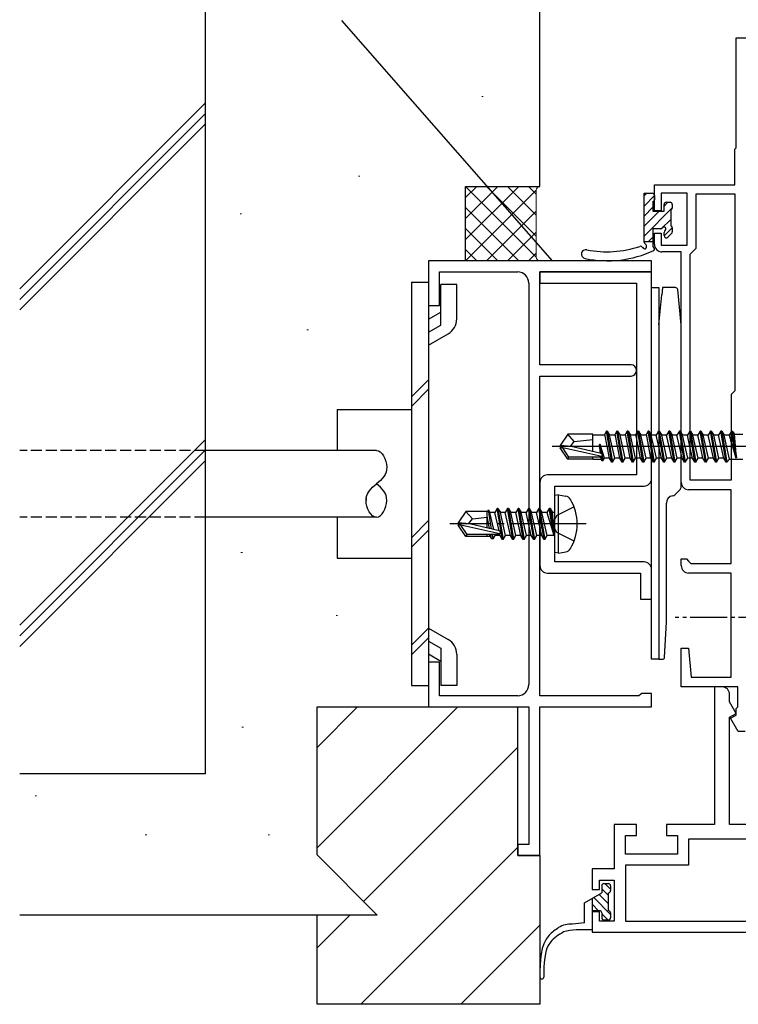
# Model space of a CAD drawing. Extents: x 0 to 1133, y 0 to 806.
# Drawn here: x 487 to 583, y 192 to 324 of the extents above; entities that cross this region are included whole.
import ezdxf

# ---------------------------------------------------------------- set-up
doc = ezdxf.new("R2010")
doc.units = 0
doc.linetypes.add('YCENTER_1', pattern=[13, 10, -1, 1, -1])
doc.linetypes.add('YHIDDEN_1', pattern=[4, 3, -1])
for name, color, linetype, lineweight in [('YKK_11', 7, 'CONTINUOUS', 30), ('YKK_13', 4, 'CONTINUOUS', 30), ('YKK_D', 6, 'CONTINUOUS', 13), ('YSS_K', 3, 'CONTINUOUS', 13), ('YSS_KE', 3, 'CONTINUOUS', 30)]:
    doc.layers.add(name, color=color, linetype=linetype, lineweight=lineweight)

msp = doc.modelspace()

# ---------------------------------------------------------------- linework, layer by layer
at = {"layer": 'YKK_11', "color": 211, "linetype": 'ByBlock', "lineweight": -2, "ltscale": 0.5}
for p, q in [((583, 307.2), (583, 322)), ((583, 322), (594.65, 322)), ((582.8, 307), (583, 307.2)), ((582.8, 302.2), (582.8, 307)), ((572, 298.7), (572, 302.2)), ((572, 302.2), (582.8, 302.2)), ((576.4, 301.1), (572.9, 301.1)), ((572.9, 301.1), (572.9, 298.7)), ((576.4, 294.1), (576.4, 301.1)), ((577.6, 293.7), (577.6, 301)), ((577.6, 301), (582.8, 301)), ((582.8, 301), (582.8, 274.5)), ((572.9, 298.7), (572, 298.7)), ((572, 294.2), (572, 295.7)), ((572, 295.7), (572.9, 295.7)), ((572.9, 295.7), (572.9, 294.1)), ((572.9, 294.1), (576.4, 294.1)), ((575.6, 293.2), (573, 293.2)), ((575.6, 262.2), (575.6, 293.2)), ((576.8, 292.9), (577.1, 293.2)), ((576.8, 262.5), (576.8, 292.9)), ((577.1, 293.2), (577.6, 293.7)), ((582.8, 274.5), (582.3, 274)), ((582.3, 274), (582.3, 262.5)), ((582.3, 262.5), (576.8, 262.5)), ((582.3, 261.2), (576.6, 261.2)), ((582.3, 251.3), (582.3, 261.2)), ((575.6, 251), (575.6, 251.9)), ((575.6, 251.9), (576.3, 251.9)), ((576.3, 251.9), (576.6, 251.6)), ((576.6, 251.6), (576.9, 251.3)), ((576.9, 251.3), (582.3, 251.3)), ((582.3, 250), (576.6, 250)), ((582.3, 236), (582.3, 250)), ((575.6, 234.7), (575.6, 239.9)), ((575.6, 239.9), (576.6, 239.9)), ((576.6, 239.9), (576.94, 236)), ((576.94, 236), (582.3, 236)), ((583.2, 234.7), (575.6, 234.7)), ((581.1, 234.7), (580.1, 234.7)), ((580.1, 234.7), (580.1, 216.2)), ((583.2, 232), (583.2, 234.7)), ((582.1, 232.7), (582.1, 233.7)), ((583.01, 231.12), (582.1, 232.7)), ((583, 231.8), (583.2, 232)), ((583, 230.9), (583, 231.8)), ((582.1, 230.6), (583.01, 231.12)), ((582.1, 216.2), (582.1, 230.6)), ((582.25, 230.47), (583, 230.9)), ((583.28, 228.7), (582.25, 230.47)), ((584.2, 228.7), (583.28, 228.7)), ((569.6, 216.2), (566.6, 216.2)), ((566.6, 216.2), (566.6, 210.2)), ((569.6, 214.7), (569.6, 216.2)), ((580.1, 216.2), (573.6, 216.2)), ((573.6, 216.2), (573.6, 214.7)), ((590.8, 216.2), (582.1, 216.2)), ((568.1, 212.2), (568.1, 214.7)), ((568.1, 214.7), (569.6, 214.7)), ((573.6, 214.7), (575.1, 214.7)), ((575.1, 214.7), (575.1, 212.2)), ((591.3, 214.2), (576.6, 214.2)), ((576.6, 214.2), (576.6, 210.7)), ((575.1, 212.2), (568.1, 212.2)), ((576.6, 210.7), (568.1, 210.7)), ((568.1, 210.7), (568.1, 203.2)), ((566.6, 210.2), (563.6, 210.2)), ((563.6, 210.2), (563.6, 207.45)), ((564.6, 207.45), (564.6, 208.7)), ((564.6, 208.7), (566.6, 208.7)), ((566.6, 208.7), (566.6, 203.2)), ((563.6, 207.45), (564.6, 207.45)), ((564.6, 204.45), (563.6, 204.45)), ((563.6, 204.45), (563.6, 201.7)), ((564.6, 203.2), (564.6, 204.45)), ((566.6, 203.2), (564.6, 203.2)), ((568.1, 203.2), (591.3, 203.2)), ((563.6, 201.7), (592.8, 201.7))]:
    msp.add_line(p, q, dxfattribs=at)
at = {"layer": 'YKK_11', "color": 4, "linetype": 'ByBlock', "lineweight": -2, "ltscale": 0.5}
for p, q in [((571.6, 292), (541.6, 292)), ((541.6, 292), (541.6, 286)), ((571.6, 290.5), (571.6, 292)), ((543.1, 286), (543.1, 290.5)), ((543.1, 290.5), (553.6, 290.5)), ((556.6, 278), (556.6, 290.5)), ((556.6, 290.5), (571.6, 290.5)), ((555.1, 289), (555.1, 235)), ((541.6, 286), (543.1, 286)), ((568.85, 278), (556.6, 278)), ((556.6, 233.5), (556.6, 276.5)), ((556.6, 276.5), (568.85, 276.5)), ((543.1, 238), (541.6, 238)), ((541.6, 238), (541.6, 232)), ((543.1, 233.5), (543.1, 238)), ((553.6, 233.5), (543.1, 233.5)), ((569.91, 233.5), (556.6, 233.5)), ((570.11, 233.65), (569.91, 233.5)), ((570.3, 233.8), (570.11, 233.65)), ((571.6, 233.8), (570.3, 233.8)), ((571.6, 232), (571.6, 233.8)), ((541.6, 232), (555.1, 232)), ((555.1, 232), (555.1, 213.5)), ((556.6, 212), (556.6, 232)), ((556.6, 232), (571.6, 232)), ((555.1, 213.5), (553.6, 213.5)), ((553.6, 213.5), (553.6, 212)), ((553.6, 212), (556.6, 212))]:
    msp.add_line(p, q, dxfattribs=at)
at = {"layer": 'YKK_11', "color": 1, "linetype": 'ByBlock', "lineweight": -2, "ltscale": 0.5}
for p, q in [((571.6, 290.5), (556.6, 290.5)), ((556.6, 290.5), (556.6, 289)), ((571.6, 262.7), (571.6, 290.5)), ((556.6, 289), (569.6, 289)), ((569.6, 289), (569.6, 263.2)), ((556.6, 262.2), (556.6, 257.27)), ((569.6, 263.2), (557.6, 263.2)), ((558.6, 251.5), (558.6, 261.7)), ((558.6, 261.7), (570.6, 261.7)), ((556.6, 257.27), (556.74, 257.08)), ((556.74, 257.08), (556.74, 256.12)), ((556.74, 256.12), (556.6, 255.93)), ((556.6, 255.93), (556.6, 251)), ((570.6, 251.5), (558.6, 251.5)), ((571.6, 246.5), (571.6, 250.5)), ((557.6, 250), (570.1, 250)), ((570.1, 250), (570.1, 246.5)), ((570.1, 246.5), (571.6, 246.5))]:
    msp.add_line(p, q, dxfattribs=at)
at = {"layer": 'YKK_11', "color": 211, "linetype": 'ByBlock', "lineweight": -2, "ltscale": 0.5}
for centre, start, end in [((573, 294.2), 180, 270), ((576.6, 262.2), 180, 270), ((576.6, 251), 180, 270), ((581.1, 233.7), 0, 90)]:
    msp.add_arc(centre, 1, start, end, dxfattribs=at)
at = {"layer": 'YKK_11', "color": 4, "linetype": 'ByBlock', "lineweight": -2, "ltscale": 0.5}
for centre, radius, start, end in [((553.6, 289), 1.5, 0, 90), ((568.85, 277.25), 0.75, 270, 90), ((553.6, 235), 1.5, 270, 360)]:
    msp.add_arc(centre, radius, start, end, dxfattribs=at)
at = {"layer": 'YKK_11', "color": 1, "linetype": 'ByBlock', "lineweight": -2, "ltscale": 0.5}
for centre, start, end in [((557.6, 262.2), 90, 180), ((570.6, 262.7), 270, 360), ((557.6, 251), 180, 270), ((570.6, 250.5), 0, 90)]:
    msp.add_arc(centre, 1, start, end, dxfattribs=at)
at = {"layer": 'YKK_13'}
for p, q in [((570.6, 294.52), (570.6, 301.08)), ((570.6, 301.08), (571.7, 301.08)), ((572, 300.78), (572, 300.18)), ((571.8, 299.98), (571.8, 298.68)), ((573.3, 298.68), (573.3, 299.58)), ((573.6, 299.88), (574.1, 299.88)), ((574.4, 299.58), (574.4, 299.08)), ((571.8, 298.68), (573.3, 298.68)), ((574.2, 298.88), (574.2, 296.68)), ((572.84, 296.28), (571.8, 296.28)), ((571.8, 296.28), (571.8, 293.86)), ((573.3, 295.38), (573.3, 295.82)), ((574.31, 295.67), (573.81, 295.17)), ((574.4, 296.48), (574.4, 295.88)), ((570.6, 294.58), (571.8, 294.58)), ((539.3, 289.13), (541.6, 289.13)), ((539.3, 289.13), (539.3, 234.87)), ((541.6, 289.13), (541.6, 234.87)), ((543.25, 283.35), (543.25, 288.82)), ((545.4, 288.82), (543.25, 288.82)), ((545.4, 284.18), (545.4, 288.82)), ((571.6, 238.4), (571.6, 288.4)), ((571.6, 288.4), (572.6, 288.4)), ((572.6, 288.4), (572.6, 238.4)), ((572.6, 283.4), (573, 287.4)), ((573.1, 288.4), (573, 287.4)), ((574.83, 288.4), (573.1, 288.4)), ((575.6, 283.4), (575.13, 288.13)), ((541.6, 284.13), (543.25, 285.08)), ((572.6, 283.4), (572.6, 239.4)), ((575.6, 261.61), (575.6, 283.4)), ((541.6, 282.39), (543.25, 283.35)), ((541.6, 280.66), (544.25, 282.19)), ((539.3, 273.7), (541.6, 276)), ((539.3, 272.41), (541.6, 274.71)), ((529.3, 272), (539.3, 272)), ((529.3, 272), (529.3, 266.5)), ((565.55, 269.1), (565.31, 268.68)), ((565.55, 269.1), (565.31, 268.68)), ((566.25, 264.9), (565.55, 269.1)), ((565.65, 269.1), (565.55, 269.1)), ((566.25, 264.9), (565.55, 269.1)), ((565.65, 269.1), (565.55, 269.1)), ((565.65, 269.1), (566.35, 264.9)), ((565.65, 269.1), (565.97, 268.55)), ((565.65, 269.1), (566.35, 264.9)), ((565.65, 269.1), (565.97, 268.55)), ((566.95, 269.1), (566.71, 268.68)), ((566.95, 269.1), (566.71, 268.68)), ((567.65, 264.9), (566.95, 269.1)), ((567.05, 269.1), (566.95, 269.1)), ((567.65, 264.9), (566.95, 269.1)), ((567.05, 269.1), (566.95, 269.1)), ((567.05, 269.1), (567.75, 264.9)), ((567.05, 269.1), (567.37, 268.55)), ((567.05, 269.1), (567.75, 264.9)), ((567.05, 269.1), (567.37, 268.55)), ((568.35, 269.1), (568.11, 268.68)), ((568.35, 269.1), (568.11, 268.68)), ((569.05, 264.9), (568.35, 269.1)), ((568.45, 269.1), (568.35, 269.1)), ((569.05, 264.9), (568.35, 269.1)), ((568.45, 269.1), (568.35, 269.1)), ((568.45, 269.1), (569.15, 264.9)), ((568.45, 269.1), (568.77, 268.55)), ((568.45, 269.1), (569.15, 264.9)), ((568.45, 269.1), (568.77, 268.55)), ((569.75, 269.1), (569.51, 268.68)), ((569.75, 269.1), (569.51, 268.68)), ((570.45, 264.9), (569.75, 269.1)), ((569.85, 269.1), (569.75, 269.1)), ((570.45, 264.9), (569.75, 269.1)), ((569.85, 269.1), (569.75, 269.1)), ((569.85, 269.1), (570.55, 264.9)), ((569.85, 269.1), (570.17, 268.55)), ((569.85, 269.1), (570.55, 264.9)), ((569.85, 269.1), (570.17, 268.55)), ((571.15, 269.1), (570.91, 268.68)), ((571.15, 269.1), (570.91, 268.68)), ((571.85, 264.9), (571.15, 269.1)), ((571.25, 269.1), (571.15, 269.1)), ((571.85, 264.9), (571.15, 269.1)), ((571.25, 269.1), (571.15, 269.1)), ((571.25, 269.1), (571.95, 264.9)), ((571.25, 269.1), (571.57, 268.55)), ((571.25, 269.1), (571.95, 264.9)), ((571.25, 269.1), (571.57, 268.55)), ((572.55, 269.1), (572.23, 268.55)), ((572.55, 269.1), (572.23, 268.55)), ((573.25, 264.9), (572.55, 269.1)), ((572.65, 269.1), (572.55, 269.1)), ((573.25, 264.9), (572.55, 269.1)), ((572.65, 269.1), (572.55, 269.1)), ((572.65, 269.1), (573.35, 264.9)), ((572.65, 269.1), (572.97, 268.55)), ((572.65, 269.1), (573.35, 264.9)), ((572.65, 269.1), (572.97, 268.55)), ((573.95, 269.1), (573.63, 268.55)), ((573.95, 269.1), (573.63, 268.55)), ((574.05, 269.1), (573.95, 269.1)), ((574.65, 264.9), (573.95, 269.1)), ((574.05, 269.1), (573.95, 269.1)), ((574.65, 264.9), (573.95, 269.1)), ((574.05, 269.1), (574.75, 264.9)), ((574.05, 269.1), (574.37, 268.55)), ((574.05, 269.1), (574.75, 264.9)), ((574.05, 269.1), (574.37, 268.55)), ((575.35, 269.1), (575.03, 268.55)), ((575.35, 269.1), (575.03, 268.55)), ((576.05, 264.9), (575.35, 269.1)), ((575.45, 269.1), (575.35, 269.1)), ((576.05, 264.9), (575.35, 269.1)), ((575.45, 269.1), (575.35, 269.1)), ((575.45, 269.1), (576.15, 264.9)), ((575.45, 269.1), (575.77, 268.55)), ((575.45, 269.1), (576.15, 264.9)), ((575.45, 269.1), (575.77, 268.55)), ((576.75, 269.1), (576.43, 268.55)), ((576.75, 269.1), (576.43, 268.55)), ((576.85, 269.1), (576.75, 269.1)), ((577.45, 264.9), (576.75, 269.1)), ((576.85, 269.1), (576.75, 269.1)), ((577.45, 264.9), (576.75, 269.1)), ((576.85, 269.1), (577.17, 268.55)), ((576.85, 269.1), (577.55, 264.9)), ((576.85, 269.1), (577.17, 268.55)), ((576.85, 269.1), (577.55, 264.9)), ((578.15, 269.1), (577.83, 268.55)), ((578.15, 269.1), (577.83, 268.55)), ((578.25, 269.1), (578.15, 269.1)), ((578.85, 264.9), (578.15, 269.1)), ((578.25, 269.1), (578.15, 269.1)), ((578.85, 264.9), (578.15, 269.1)), ((578.25, 269.1), (578.57, 268.55)), ((578.25, 269.1), (578.95, 264.9)), ((578.25, 269.1), (578.57, 268.55)), ((578.25, 269.1), (578.95, 264.9)), ((579.55, 269.1), (579.23, 268.55)), ((579.55, 269.1), (579.23, 268.55)), ((579.65, 269.1), (579.55, 269.1)), ((580.25, 264.9), (579.55, 269.1)), ((579.65, 269.1), (579.55, 269.1)), ((580.25, 264.9), (579.55, 269.1)), ((579.65, 269.1), (579.97, 268.55)), ((579.65, 269.1), (580.35, 264.9)), ((579.65, 269.1), (579.97, 268.55)), ((579.65, 269.1), (580.35, 264.9)), ((580.95, 269.1), (580.63, 268.55)), ((580.95, 269.1), (580.63, 268.55)), ((581.05, 269.1), (580.95, 269.1)), ((581.65, 264.9), (580.95, 269.1)), ((581.05, 269.1), (580.95, 269.1)), ((581.65, 264.9), (580.95, 269.1)), ((581.05, 269.1), (581.75, 264.9)), ((581.05, 269.1), (581.37, 268.55)), ((581.05, 269.1), (581.75, 264.9)), ((581.05, 269.1), (581.37, 268.55)), ((582.35, 269.1), (582.03, 268.55)), ((582.35, 269.1), (582.03, 268.55)), ((582.45, 269.1), (582.35, 269.1)), ((582.45, 269.1), (582.35, 269.1)), ((582.95, 265.5), (582.35, 269.1)), ((582.45, 269.1), (582.35, 269.1)), ((582.45, 269.1), (582.35, 269.1)), ((582.95, 265.5), (582.35, 269.1)), ((582.45, 269.1), (583.05, 265.5)), ((582.45, 269.1), (582.76, 268.68)), ((582.45, 269.1), (583.05, 265.5)), ((582.45, 269.1), (582.76, 268.68)), ((560.35, 268.7), (559.3, 267.15)), ((560.35, 268.7), (559.3, 267.15)), ((563.7, 268.7), (560.35, 268.7)), ((561.2, 267.7), (560.35, 268.7)), ((563.7, 268.7), (560.35, 268.7)), ((561.2, 267.7), (560.35, 268.7)), ((560.7, 267), (561.2, 267.7)), ((560.7, 267), (561.2, 267.7)), ((561.2, 267.7), (563.7, 267.95)), ((561.2, 267.7), (563.7, 267.95)), ((563.7, 266.34), (563.7, 268.7)), ((563.7, 266.34), (563.7, 268.7)), ((565.33, 268.55), (563.7, 268.55)), ((565.33, 268.55), (563.7, 268.55)), ((565.93, 265.45), (565.31, 268.68)), ((565.93, 265.45), (565.31, 268.68)), ((566.67, 265.45), (565.97, 268.55)), ((566.73, 268.55), (565.97, 268.55)), ((566.67, 265.45), (565.97, 268.55)), ((566.73, 268.55), (565.97, 268.55)), ((567.33, 265.45), (566.71, 268.68)), ((567.33, 265.45), (566.71, 268.68)), ((568.07, 265.45), (567.37, 268.55)), ((568.13, 268.55), (567.37, 268.55)), ((568.07, 265.45), (567.37, 268.55)), ((568.13, 268.55), (567.37, 268.55)), ((568.73, 265.45), (568.11, 268.68)), ((568.73, 265.45), (568.11, 268.68)), ((569.47, 265.45), (568.77, 268.55)), ((569.53, 268.55), (568.77, 268.55)), ((569.47, 265.45), (568.77, 268.55)), ((569.53, 268.55), (568.77, 268.55)), ((570.13, 265.45), (569.51, 268.68)), ((570.13, 265.45), (569.51, 268.68)), ((570.87, 265.45), (570.17, 268.55)), ((570.93, 268.55), (570.17, 268.55)), ((570.87, 265.45), (570.17, 268.55)), ((570.93, 268.55), (570.17, 268.55)), ((571.53, 265.45), (570.91, 268.68)), ((571.53, 265.45), (570.91, 268.68)), ((572.23, 268.55), (571.57, 268.55)), ((572.27, 265.45), (571.57, 268.55)), ((572.23, 268.55), (571.57, 268.55)), ((572.27, 265.45), (571.57, 268.55)), ((572.58, 267), (572.23, 268.55)), ((572.58, 267), (572.23, 268.55)), ((573.67, 265.45), (572.97, 268.55)), ((573.63, 268.55), (572.97, 268.55)), ((573.67, 265.45), (572.97, 268.55)), ((573.63, 268.55), (572.97, 268.55)), ((573.98, 267), (573.63, 268.55)), ((573.98, 267), (573.63, 268.55)), ((575.03, 268.55), (574.37, 268.55)), ((575.07, 265.45), (574.37, 268.55)), ((575.03, 268.55), (574.37, 268.55)), ((575.07, 265.45), (574.37, 268.55)), ((575.38, 267), (575.03, 268.55)), ((575.38, 267), (575.03, 268.55)), ((576.43, 268.55), (575.77, 268.55)), ((576.47, 265.45), (575.77, 268.55)), ((576.43, 268.55), (575.77, 268.55)), ((576.47, 265.45), (575.77, 268.55)), ((576.78, 267), (576.43, 268.55)), ((576.78, 267), (576.43, 268.55)), ((577.87, 265.45), (577.17, 268.55)), ((577.83, 268.55), (577.17, 268.55)), ((577.87, 265.45), (577.17, 268.55)), ((577.83, 268.55), (577.17, 268.55)), ((578.18, 267), (577.83, 268.55)), ((578.18, 267), (577.83, 268.55)), ((579.27, 265.45), (578.57, 268.55)), ((579.23, 268.55), (578.57, 268.55)), ((579.27, 265.45), (578.57, 268.55)), ((579.23, 268.55), (578.57, 268.55)), ((579.58, 267), (579.23, 268.55)), ((579.58, 267), (579.23, 268.55)), ((580.67, 265.45), (579.97, 268.55)), ((580.63, 268.55), (579.97, 268.55)), ((580.67, 265.45), (579.97, 268.55)), ((580.67, 265.45), (579.97, 268.55)), ((580.63, 268.55), (579.97, 268.55)), ((580.67, 265.45), (579.97, 268.55)), ((581.33, 265.45), (580.63, 268.55)), ((581.33, 265.45), (580.63, 268.55)), ((582.1, 265.33), (581.37, 268.55)), ((582.03, 268.55), (581.37, 268.55)), ((582.1, 265.33), (581.37, 268.55)), ((582.03, 268.55), (581.37, 268.55)), ((582.03, 268.55), (582.95, 265.5)), ((582.03, 268.55), (582.95, 265.5)), ((582.7, 267.75), (582.19, 267.75)), ((583.05, 265.5), (582.76, 268.68)), ((582.76, 268.68), (583.9, 268.68)), ((583.05, 265.5), (582.76, 268.68)), ((582.76, 268.68), (583.9, 268.68)), ((534.6, 266.5), (511.6, 266.5)), ((586.96, 267), (558.26, 267)), ((586.96, 267), (558.26, 267)), ((559.3, 267.15), (559.3, 266.85)), ((560.81, 267), (559.3, 267.15)), ((559.3, 267.15), (559.3, 266.85)), ((560.81, 267), (559.3, 267.15)), ((560.81, 267), (559.3, 267)), ((560.81, 267), (559.3, 267)), ((560.35, 265.3), (559.3, 266.85)), ((559.66, 266.85), (559.3, 266.85)), ((560.35, 265.3), (559.3, 266.85)), ((559.66, 266.85), (559.3, 266.85)), ((564.91, 265.66), (559.66, 266.85)), ((560.5, 265.6), (559.66, 266.85)), ((564.91, 265.66), (559.66, 266.85)), ((560.5, 265.6), (559.66, 266.85)), ((564.81, 266.09), (560.81, 267)), ((564.81, 266.09), (560.81, 267)), ((564.8, 266.09), (564.6, 267.3)), ((564.74, 266.1), (564.6, 267.3)), ((564.7, 267.3), (564.6, 267.3)), ((564.8, 266.09), (564.6, 267.3)), ((564.74, 266.1), (564.6, 267.3)), ((564.7, 267.3), (564.6, 267.3)), ((564.7, 267.3), (564.91, 266.04)), ((565.27, 265.45), (564.7, 267.3)), ((564.7, 267.3), (564.91, 266.04)), ((565.27, 265.45), (564.7, 267.3)), ((572.93, 265.45), (572.58, 267)), ((572.93, 265.45), (572.58, 267)), ((574.33, 265.45), (573.98, 267)), ((574.33, 265.45), (573.98, 267)), ((575.73, 265.45), (575.38, 267)), ((575.73, 265.45), (575.38, 267)), ((577.13, 265.45), (576.78, 267)), ((577.13, 265.45), (576.78, 267)), ((578.53, 265.45), (578.18, 267)), ((578.53, 265.45), (578.18, 267)), ((579.93, 265.45), (579.58, 267)), ((579.93, 265.45), (579.58, 267)), ((560.35, 265.3), (560.5, 265.6)), ((560.35, 265.3), (560.5, 265.6)), ((563.7, 265.3), (560.35, 265.3)), ((563.7, 265.3), (560.35, 265.3)), ((564.75, 265.6), (560.5, 265.6)), ((564.75, 265.6), (560.5, 265.6)), ((563.7, 265.3), (563.7, 265.6)), ((563.7, 265.3), (563.7, 265.6)), ((563.7, 265.32), (564.84, 265.32)), ((563.7, 265.32), (564.84, 265.32)), ((564.84, 265.32), (564.8, 265.6)), ((564.84, 265.32), (564.8, 265.6)), ((564.97, 265.1), (564.84, 265.32)), ((564.97, 265.1), (564.84, 265.32)), ((564.97, 265.1), (564.88, 265.63)), ((564.97, 265.1), (564.88, 265.63)), ((564.96, 265.72), (565.07, 265.1)), ((564.96, 265.72), (565.07, 265.1)), ((565.07, 265.1), (564.97, 265.1)), ((565.07, 265.1), (564.97, 265.1)), ((565.07, 265.1), (565.27, 265.45)), ((565.07, 265.1), (565.27, 265.45)), ((565.93, 265.45), (565.27, 265.45)), ((565.93, 265.45), (565.27, 265.45)), ((566.25, 264.9), (565.93, 265.45)), ((566.25, 264.9), (565.93, 265.45)), ((566.35, 264.9), (566.25, 264.9)), ((566.35, 264.9), (566.25, 264.9)), ((566.35, 264.9), (566.67, 265.45)), ((566.35, 264.9), (566.67, 265.45)), ((567.33, 265.45), (566.67, 265.45)), ((567.33, 265.45), (566.67, 265.45)), ((567.65, 264.9), (567.33, 265.45)), ((567.65, 264.9), (567.33, 265.45)), ((567.75, 264.9), (567.65, 264.9)), ((567.75, 264.9), (567.65, 264.9)), ((567.75, 264.9), (568.07, 265.45)), ((567.75, 264.9), (568.07, 265.45)), ((568.73, 265.45), (568.07, 265.45)), ((568.73, 265.45), (568.07, 265.45)), ((569.05, 264.9), (568.73, 265.45)), ((569.05, 264.9), (568.73, 265.45)), ((569.15, 264.9), (569.05, 264.9)), ((569.15, 264.9), (569.05, 264.9)), ((569.15, 264.9), (569.47, 265.45)), ((569.15, 264.9), (569.47, 265.45)), ((570.13, 265.45), (569.47, 265.45)), ((570.13, 265.45), (569.47, 265.45)), ((570.45, 264.9), (570.13, 265.45)), ((570.45, 264.9), (570.13, 265.45)), ((570.55, 264.9), (570.45, 264.9)), ((570.55, 264.9), (570.45, 264.9)), ((570.55, 264.9), (570.87, 265.45)), ((570.55, 264.9), (570.87, 265.45)), ((571.53, 265.45), (570.87, 265.45)), ((571.53, 265.45), (570.87, 265.45)), ((571.85, 264.9), (571.53, 265.45)), ((571.85, 264.9), (571.53, 265.45)), ((571.95, 264.9), (571.85, 264.9)), ((571.95, 264.9), (571.85, 264.9)), ((571.95, 264.9), (572.27, 265.45)), ((571.95, 264.9), (572.27, 265.45)), ((572.93, 265.45), (572.27, 265.45)), ((572.93, 265.45), (572.27, 265.45)), ((573.25, 264.9), (572.93, 265.45)), ((573.25, 264.9), (572.93, 265.45)), ((573.35, 264.9), (573.25, 264.9)), ((573.35, 264.9), (573.25, 264.9)), ((573.35, 264.9), (573.67, 265.45)), ((573.35, 264.9), (573.67, 265.45)), ((574.33, 265.45), (573.67, 265.45)), ((574.33, 265.45), (573.67, 265.45)), ((574.65, 264.9), (574.33, 265.45)), ((574.65, 264.9), (574.33, 265.45)), ((574.75, 264.9), (574.65, 264.9)), ((574.75, 264.9), (574.65, 264.9)), ((574.75, 264.9), (575.07, 265.45)), ((574.75, 264.9), (575.07, 265.45)), ((575.73, 265.45), (575.07, 265.45)), ((575.73, 265.45), (575.07, 265.45)), ((576.05, 264.9), (575.73, 265.45)), ((576.05, 264.9), (575.73, 265.45)), ((576.15, 264.9), (576.05, 264.9)), ((576.15, 264.9), (576.05, 264.9)), ((576.15, 264.9), (576.47, 265.45)), ((576.15, 264.9), (576.47, 265.45)), ((577.13, 265.45), (576.47, 265.45)), ((577.13, 265.45), (576.47, 265.45)), ((577.45, 264.9), (577.13, 265.45)), ((577.45, 264.9), (577.13, 265.45)), ((577.55, 264.9), (577.45, 264.9)), ((577.55, 264.9), (577.45, 264.9)), ((577.55, 264.9), (577.87, 265.45)), ((577.55, 264.9), (577.87, 265.45)), ((578.53, 265.45), (577.87, 265.45)), ((578.53, 265.45), (577.87, 265.45)), ((578.85, 264.9), (578.53, 265.45)), ((578.85, 264.9), (578.53, 265.45)), ((578.95, 264.9), (578.85, 264.9)), ((578.95, 264.9), (578.85, 264.9)), ((578.95, 264.9), (579.27, 265.45)), ((578.95, 264.9), (579.27, 265.45)), ((579.93, 265.45), (579.27, 265.45)), ((579.93, 265.45), (579.27, 265.45)), ((580.25, 264.9), (579.93, 265.45)), ((580.25, 264.9), (579.93, 265.45)), ((580.35, 264.9), (580.25, 264.9)), ((580.35, 264.9), (580.25, 264.9)), ((580.35, 264.9), (580.67, 265.45)), ((580.35, 264.9), (580.67, 265.45)), ((581.33, 265.45), (580.67, 265.45)), ((581.33, 265.45), (580.67, 265.45)), ((581.65, 264.9), (581.33, 265.45)), ((581.65, 264.9), (581.33, 265.45)), ((581.75, 264.9), (581.65, 264.9)), ((581.75, 264.9), (581.65, 264.9)), ((582.1, 265.33), (581.75, 264.9)), ((582.1, 265.33), (581.75, 264.9)), ((582.1, 265.33), (583.9, 265.33)), ((582.1, 265.33), (583.9, 265.33)), ((583.05, 265.5), (582.95, 265.5)), ((583.05, 265.5), (582.95, 265.5)), ((574.73, 260.53), (575.45, 261.25)), ((559.1, 260.51), (558.6, 260.42)), ((558.6, 252.78), (558.6, 260.42)), ((559.1, 260.51), (560.07, 260.34)), ((559.1, 252.69), (559.1, 260.51)), ((546.64, 258.3), (545.6, 256.75)), ((549.57, 258.3), (546.64, 258.3)), ((547.5, 257.3), (546.64, 258.3)), ((549.5, 256.06), (549.5, 258.3)), ((549.57, 258.3), (549.66, 258.5)), ((549.66, 258.5), (549.87, 258.15)), ((550.09, 255.92), (549.66, 258.5)), ((550.85, 258.7), (550.53, 258.15)), ((551.55, 254.5), (550.85, 258.7)), ((550.95, 258.7), (550.85, 258.7)), ((550.95, 258.7), (551.65, 254.5)), ((550.95, 258.7), (551.27, 258.15)), ((552.25, 258.7), (551.93, 258.15)), ((552.95, 254.5), (552.25, 258.7)), ((552.35, 258.7), (552.25, 258.7)), ((552.35, 258.7), (553.05, 254.5)), ((552.35, 258.7), (552.67, 258.15)), ((553.65, 258.7), (553.33, 258.15)), ((554.35, 254.5), (553.65, 258.7)), ((553.75, 258.7), (553.65, 258.7)), ((553.75, 258.7), (554.45, 254.5)), ((553.75, 258.7), (554.07, 258.15)), ((555.05, 258.7), (554.73, 258.15)), ((555.75, 254.5), (555.05, 258.7)), ((555.15, 258.7), (555.05, 258.7)), ((555.15, 258.7), (555.85, 254.5)), ((555.15, 258.7), (555.47, 258.15)), ((556.45, 258.7), (556.13, 258.15)), ((557.15, 254.5), (556.45, 258.7)), ((556.55, 258.7), (556.45, 258.7)), ((556.55, 258.7), (556.87, 258.15)), ((556.55, 258.7), (557.25, 254.5)), ((557.85, 258.7), (557.53, 258.15)), ((557.95, 258.7), (557.85, 258.7)), ((557.95, 258.7), (557.85, 258.7)), ((558.45, 255.1), (557.85, 258.7)), ((557.95, 258.7), (558.27, 258.15)), ((557.95, 258.7), (558.55, 255.1)), ((573.6, 243.4), (573.6, 259.4)), ((534.6, 257.5), (511.6, 257.5)), ((529.3, 257.5), (529.3, 252)), ((539.3, 254.75), (541.6, 257.05)), ((547, 256.6), (547.5, 257.3)), ((547.5, 257.3), (549.5, 257.5)), ((549.82, 255.98), (549.5, 257.65)), ((550.53, 258.15), (549.87, 258.15)), ((550.39, 255.85), (549.87, 258.15)), ((551.09, 255.7), (550.53, 258.15)), ((551.97, 255.05), (551.27, 258.15)), ((551.93, 258.15), (551.27, 258.15)), ((552.63, 255.05), (551.93, 258.15)), ((553.37, 255.05), (552.67, 258.15)), ((553.33, 258.15), (552.67, 258.15)), ((554.03, 255.05), (553.33, 258.15)), ((554.77, 255.05), (554.07, 258.15)), ((554.73, 258.15), (554.07, 258.15)), ((555.43, 255.05), (554.73, 258.15)), ((556.17, 255.05), (555.47, 258.15)), ((556.13, 258.15), (555.47, 258.15)), ((556.83, 255.05), (556.13, 258.15)), ((557.57, 255.05), (556.87, 258.15)), ((557.53, 258.15), (556.87, 258.15)), ((557.53, 258.15), (558.45, 255.1)), ((558.4, 258.15), (558.27, 258.15)), ((558.55, 255.1), (558.27, 258.15)), ((539.3, 253.47), (541.6, 255.77)), ((545.6, 256.75), (545.6, 256.45)), ((547.11, 256.6), (545.6, 256.75)), ((547.11, 256.6), (545.6, 256.6)), ((545.96, 256.45), (545.6, 256.45)), ((546.64, 254.9), (545.6, 256.45)), ((546.8, 255.2), (545.96, 256.45)), ((551.21, 255.26), (545.96, 256.45)), ((551.11, 255.69), (547.11, 256.6)), ((546.64, 254.9), (546.8, 255.2)), ((549.92, 254.9), (546.64, 254.9)), ((551.05, 255.2), (546.8, 255.2)), ((549.5, 254.9), (549.5, 255.2)), ((549.83, 255.05), (549.8, 255.2)), ((550.09, 254.6), (549.83, 255.05)), ((550.09, 254.6), (549.98, 255.2)), ((550.31, 254.6), (550.09, 254.6)), ((550.31, 254.6), (550.21, 255.2)), ((550.31, 254.6), (550.57, 255.05)), ((550.57, 255.05), (550.53, 255.2)), ((551.23, 255.05), (550.57, 255.05)), ((551.23, 255.05), (551.19, 255.24)), ((551.55, 254.5), (551.23, 255.05)), ((551.65, 254.5), (551.55, 254.5)), ((551.65, 254.5), (551.97, 255.05)), ((552.63, 255.05), (551.97, 255.05)), ((552.95, 254.5), (552.63, 255.05)), ((553.05, 254.5), (552.95, 254.5)), ((553.05, 254.5), (553.37, 255.05)), ((554.03, 255.05), (553.37, 255.05)), ((554.35, 254.5), (554.03, 255.05)), ((554.45, 254.5), (554.35, 254.5)), ((554.45, 254.5), (554.77, 255.05)), ((555.43, 255.05), (554.77, 255.05)), ((555.75, 254.5), (555.43, 255.05)), ((555.85, 254.5), (555.75, 254.5)), ((555.85, 254.5), (556.17, 255.05)), ((556.83, 255.05), (556.17, 255.05)), ((557.15, 254.5), (556.83, 255.05)), ((557.25, 254.5), (557.15, 254.5)), ((557.25, 254.5), (557.57, 255.05)), ((558.4, 255.05), (557.57, 255.05)), ((558.55, 255.1), (558.45, 255.1)), ((529.3, 252), (539.3, 252)), ((559.1, 252.69), (558.6, 252.78)), ((559.1, 252.69), (560.07, 252.86)), ((539.3, 240.28), (541.6, 242.58)), ((541.6, 242.59), (544.25, 241.06)), ((573.36, 238.69), (573.6, 243.4)), ((539.3, 239), (541.6, 241.3)), ((541.6, 240.86), (543.25, 239.9)), ((543.25, 239.9), (543.25, 234.88)), ((541.6, 239.12), (543.25, 238.17)), ((545.4, 239.07), (545.4, 234.88)), ((572.6, 238.4), (571.6, 238.4)), ((572.6, 239.4), (572.6, 238.4)), ((572.6, 238.4), (573.06, 238.4)), ((539.3, 234.87), (541.6, 234.87)), ((545.4, 234.88), (543.25, 234.88)), ((564.9, 207.94), (564.9, 206.99)), ((565.2, 208.24), (565.8, 208.24)), ((566.1, 207.94), (566.1, 207.29)), ((562.6, 205.66), (564.9, 206.99)), ((565.8, 204.59), (565.8, 206.99)), ((562.6, 202.97), (562.6, 205.66)), ((563.6, 206.24), (563.6, 202.04)), ((564.6, 204.59), (563.6, 204.59)), ((564.9, 204.29), (564.9, 203.64)), ((566.1, 204.29), (566.1, 203.64)), ((562.6, 202.97), (560.99, 202.79)), ((565.2, 203.34), (565.8, 203.34)), ((561.46, 202.04), (563.6, 202.04))]:
    msp.add_line(p, q, dxfattribs=at)
at = {"layer": 'YKK_13', "linetype": 'Continuous'}
for p, q in [((570.6, 300.71), (570.98, 301.08)), ((570.6, 299.36), (572, 300.76)), ((573.3, 299.36), (573.82, 299.88)), ((570.6, 298.01), (571.8, 299.21)), ((570.6, 295.32), (574.4, 299.12)), ((570.6, 296.66), (572.62, 298.68)), ((572.92, 296.29), (574.2, 297.57)), ((573.3, 295.33), (574.4, 296.42)), ((571.21, 294.58), (571.8, 295.17)), ((566.1, 207.47), (565.33, 208.24)), ((565.8, 205.52), (564.54, 206.78)), ((565.8, 206.65), (564.9, 207.55)), ((564.49, 204.59), (563.6, 205.48)), ((566.1, 204.1), (563.83, 206.37)), ((565.74, 203.34), (564.9, 204.18))]:
    msp.add_line(p, q, dxfattribs=at)
at = {"layer": 'YKK_13', "linetype": 'YHIDDEN_1', "ltscale": 0.5}
for p, q in [((511.6, 266.5), (486.6, 266.5)), ((511.6, 257.5), (486.6, 257.5))]:
    msp.add_line(p, q, dxfattribs=at)
at = {"layer": 'YKK_13', "linetype": 'YHIDDEN_1'}
for p, q in [((561.18, 258.9), (558.86, 257.75)), ((558.86, 257.75), (558.25, 256.6)), ((558.86, 255.46), (558.25, 256.6)), ((561.18, 254.3), (558.86, 255.46))]:
    msp.add_line(p, q, dxfattribs=at)
at = {"layer": 'YKK_13', "linetype": 'YCENTER_1'}
msp.add_line((562.8, 256.6), (544.49, 256.6), dxfattribs=at)
at = {"layer": 'YKK_13', "linetype": 'YCENTER_1', "ltscale": 0.5}
msp.add_line((588.3, 244), (574.8, 244), dxfattribs=at)
at = {"layer": 'YKK_13'}
for centre, radius, start, end in [((571.7, 300.78), 0.3, 0, 90), ((571.8, 300.18), 0.2, 270, 0), ((573.6, 299.58), 0.3, 90, 180), ((574.1, 299.58), 0.3, 0, 90), ((574.2, 299.08), 0.2, 270, 0), ((574.2, 296.48), 0.2, 0, 90), ((572.84, 296.58), 0.3, 270, 326.9443), ((573.3, 296.28), 0.25, 303.0557, 146.9443), ((573.6, 295.82), 0.3, 123.0557, 180), ((573.6, 295.38), 0.3, 180, 315), ((574.1, 295.88), 0.3, 315, 0), ((570.9, 294.52), 0.3, 180, 239.4392), ((570.54, 293.91), 0.4, 311.1299, 59.4392), ((562.79, 292.89), 0.6, 78.6943, 258.5636), ((565.64, 307), 15, 258.5636, 294.7165), ((565.61, 307.01), 13.8, 258.6943, 288.692), ((570.13, 293.65), 0.3, 30.5486, 108.692), ((570.73, 294.01), 0.4, 210.5486, 280.5581), ((571.7, 293.58), 0.3, 316.167, 70.5288), ((574.83, 288.1), 0.3, 5.7106, 90), ((543.1, 284.18), 2.3, 300.0025, 0.0023), ((564.75, 265.85), 0.248, 270, 77.191), ((564.75, 265.85), 0.248, 270, 77.191), ((575.1, 261.61), 0.5, 315, 0), ((559.92, 259.45), 0.9, 30.6359, 80), ((555.1, 256.6), 6.5, 329.3641, 30.6359), ((574.6, 259.4), 1, 98.5849, 180), ((574.38, 260.88), 0.5, 278.5849, 315), ((558.4, 258.35), 0.2, 270, 0), ((551.05, 255.45), 0.248, 270, 77.191), ((558.4, 254.85), 0.2, 0, 90), ((559.92, 253.75), 0.9, 280, 329.3641), ((543.1, 239.07), 2.3, 0, 59.9997), ((573.06, 238.7), 0.3, 270, 357.1376), ((565.2, 207.94), 0.3, 90.0003, 180), ((565.8, 207.94), 0.3, 0, 90.0003), ((565.8, 207.29), 0.3, 270.0003, 0), ((564.6, 204.29), 0.3, 0, 90), ((565.8, 204.29), 0.3, 0, 90.0003), ((560.79, 199.62), 3.18, 86.4457, 121.9091), ((565.2, 203.64), 0.3, 180, 269.9999), ((565.8, 203.64), 0.3, 269.9999, 0), ((562, 194.08), 7.97, 93.8856, 106.2442), ((556.85, 195.65), 0.25, 180, 0)]:
    msp.add_arc(centre, radius, start, end, dxfattribs=at)
for points in [[(534.6, 266.5), (535.3, 266.51), (536.69, 263.95), (535.32, 262.59), (534.6, 262)], [(534.6, 257.5), (533.9, 257.49), (532.51, 260.05), (533.88, 261.41), (534.6, 262)], [(534.6, 257.5), (535.3, 257.49), (536.69, 260.05), (535.32, 261.41), (534.6, 262)]]:
    msp.add_open_spline(points, degree=3, dxfattribs=at)
for points, knots in [([(533.2, 260.02), (533.19, 259.93), (533.19, 259.84), (533.2, 259.75)], [18.3392335, 18.3392335, 18.3392335, 18.3392335, 18.55, 18.55, 18.55, 18.55]), ([(536, 259.72), (536, 259.73), (536, 259.74), (536, 259.75), (536, 259.75)], [2.61701477, 2.61701477, 2.61701477, 2.61701477, 2.65, 2.65009602, 2.65009602, 2.65009602, 2.65009602]), ([(559.11, 202.32), (558.65, 202), (556.59, 200.58), (556.59, 197.81), (556.6, 195.65)], [0.823504, 0.823504, 0.823504, 0.823504, 2.485175, 8.264605, 8.264605, 8.264605, 8.264605]), ([(559.77, 201.74), (559.11, 201.34), (557.14, 200.16), (557.12, 197.45), (557.1, 195.65)], [0.760302, 0.760302, 0.760302, 0.760302, 3.140587, 7.795359, 7.795359, 7.795359, 7.795359])]:
    msp.add_open_spline(points, degree=3, knots=knots, dxfattribs=at)
at = {"layer": 'YKK_D', "linetype": 'ByBlock', "lineweight": -2}
msp.add_line((558.27, 292), (529.93, 324.31), dxfattribs=at)
at = {"layer": 'YSS_K'}
for p, q in [((548.97, 314.09), (548.77, 314.09)), ((486.6, 288.23), (511.6, 313.23)), ((486.6, 286.81), (511.6, 311.81)), ((486.6, 285.4), (511.6, 310.4)), ((532.37, 303.36), (532.17, 303.36)), ((516.44, 298.31), (516.24, 298.31)), ((525.45, 282.73), (525.25, 282.73)), ((486.6, 242.97), (511.6, 267.97)), ((486.6, 241.56), (511.6, 266.56)), ((486.6, 240.14), (511.6, 265.14)), ((516.57, 252.77), (516.37, 252.77)), ((529.36, 244.29), (529.16, 244.29)), ((516.7, 229.29), (516.5, 229.29)), ((488.87, 220.02), (488.67, 220.02)), ((503.7, 214.8), (503.5, 214.8)), ((520.23, 214.8), (520.03, 214.8))]:
    msp.add_line(p, q, dxfattribs=at)
at = {"layer": 'YSS_K', "ltscale": 0.5}
for p, q in [((546.6, 297.67), (550.93, 302)), ((546.6, 294.84), (553.76, 302)), ((546.6, 300.5), (548.1, 302)), ((556.1, 292.49), (546.6, 301.99)), ((556.1, 295.31), (549.41, 302)), ((556.1, 298.14), (552.24, 302)), ((556.1, 300.97), (555.07, 302)), ((546.6, 292.01), (556.1, 301.51)), ((556.1, 301.5), (556.1, 292.5)), ((553.76, 292), (546.6, 299.16)), ((549.41, 292), (556.1, 298.69)), ((550.93, 292), (546.6, 296.33)), ((552.24, 292), (556.1, 295.86)), ((548.1, 292), (546.6, 293.5)), ((555.07, 292), (556.1, 293.03))]:
    msp.add_line(p, q, dxfattribs=at)
at = {"layer": 'YSS_K', "linetype": 'Continuous'}
for p, q in [((526.6, 226.53), (532.07, 232)), ((526.6, 213.06), (545.54, 232)), ((532.86, 205.84), (553.6, 226.59)), ((532.48, 192), (553.6, 213.12)), ((526.6, 199.59), (531.01, 204)), ((545.95, 192), (556.6, 202.65))]:
    msp.add_line(p, q, dxfattribs=at)
at = {"layer": 'YSS_K', "ltscale": 0.5}
for centre, start, end in [((556.6, 301.5), 90, 180), ((556.6, 292.5), 180, 270)]:
    msp.add_arc(centre, 0.5, start, end, dxfattribs=at)
at = {"layer": 'YSS_KE'}
for p, q in [((556.6, 302), (556.6, 365)), ((511.6, 223), (511.6, 343)), ((546.6, 292), (546.6, 302)), ((546.6, 302), (556.6, 302)), ((526.6, 232), (553.6, 232)), ((526.6, 212.1), (526.6, 232)), ((553.6, 212), (553.6, 232)), ((511.6, 223), (486.6, 223)), ((534.7, 204), (526.6, 212.1)), ((556.6, 212), (553.6, 212)), ((556.6, 212), (556.6, 192)), ((526.6, 204), (486.6, 204)), ((526.6, 192), (526.6, 204)), ((534.7, 204), (526.6, 204)), ((556.6, 192), (526.6, 192))]:
    msp.add_line(p, q, dxfattribs=at)

doc.saveas('drawing.dxf')
